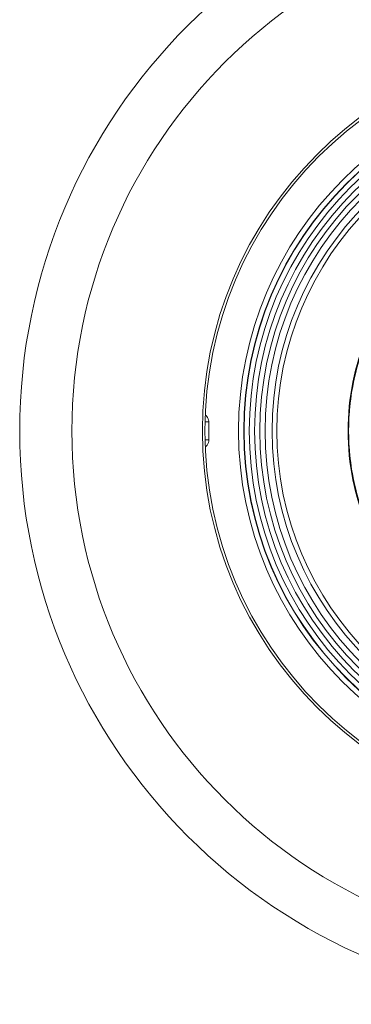
# Model space of a CAD drawing. Units: millimetres. Extents: x 158 to 578, y 50 to 439.
# Drawn here: x 401 to 433, y 273 to 368 of the extents above; entities that cross this region are included whole.
import ezdxf

# ---------------------------------------------------------------- set-up
doc = ezdxf.new("R2010")
doc.units = ezdxf.units.MM
doc.layers.add('1', color=7, linetype='Continuous')

msp = doc.modelspace()

# ---------------------------------------------------------------- linework, layer by layer
at = {"layer": '1', "color": 155, "linetype": 'Continuous', "lineweight": 18}
for p, q in [((419.072, 329.193), (418.709, 329.193)), ((419.072, 329.193), (419.072, 327.464)), ((419.072, 327.464), (418.709, 327.464))]:
    msp.add_line(p, q, dxfattribs=at)
for radius in [55, 50, 37.5, 37.25, 34.035, 33.535, 33.509, 33.009, 32.491, 31.991, 31.991, 31.491, 30.818, 30.365]:
    msp.add_circle((455.949, 328.328), radius, dxfattribs=at)
for radius, start, end in [(23.486, 132.41066, 227.58934), (23.545, 134.36143, 225.63857), (23.498, 134.36143, 225.63857)]:
    msp.add_arc((455.949, 328.328), radius, start, end, dxfattribs=at)
for points, knots in [([(418.798, 329.793), (418.857, 329.742), (418.908, 329.682), (418.997, 329.54), (419.032, 329.455), (419.065, 329.311), (419.072, 329.252), (419.072, 329.193)], [0, 0, 0, 0, 0.343352, 0.343352, 0.741593, 0.741593, 1, 1, 1, 1]), ([(419.072, 327.464), (419.072, 327.375), (419.056, 327.285), (418.997, 327.117), (418.953, 327.037), (418.863, 326.924), (418.823, 326.884), (418.78, 326.848)], [0, 0, 0, 0, 0.380833, 0.380833, 0.761437, 0.761437, 1, 1, 1, 1])]:
    msp.add_open_spline(points, degree=3, knots=knots, dxfattribs=at)

doc.saveas('drawing.dxf')
